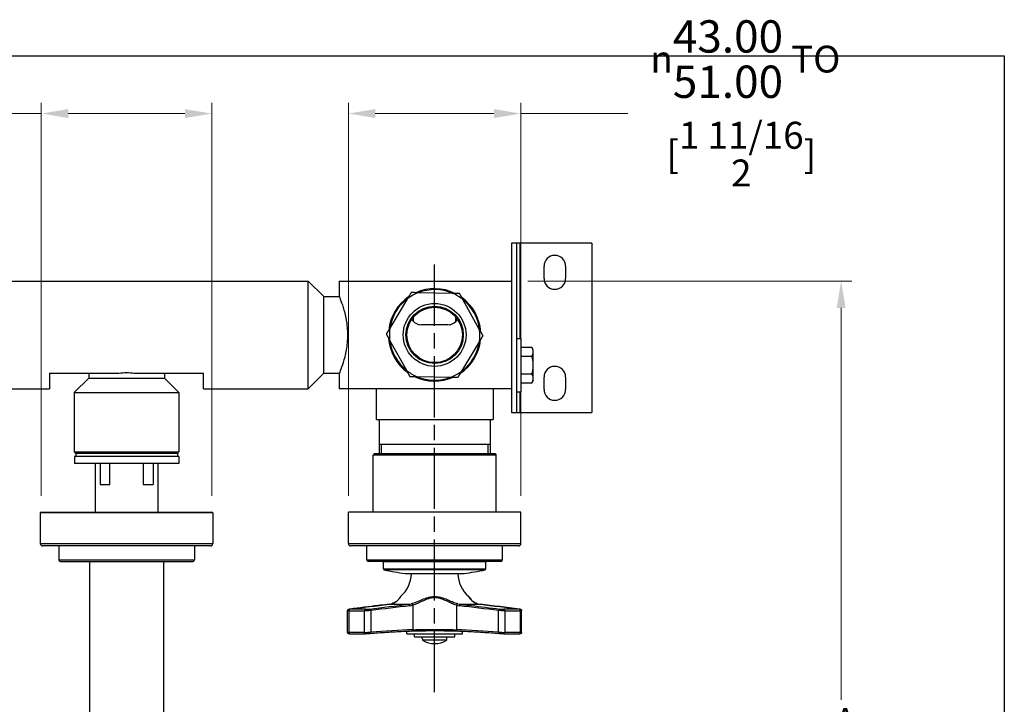
# Model space of a CAD drawing. Units: millimetres. Extents: x 28 to 1011, y 28 to 719.
# Drawn here: x 692 to 1011, y 496 to 719 of the extents above; entities that cross this region are included whole.
import ezdxf

# ---------------------------------------------------------------- set-up
doc = ezdxf.new("R2010")
doc.units = ezdxf.units.MM
doc.header["$LTSCALE"] = 3.5
doc.linetypes.add('CHAIN', pattern=[0.3543, 0.2362, -0.0295, 0.0591, -0.0295])
doc.linetypes.add('DASH_DOT', pattern=[0.182, 0.1181, -0.0295, 0.0049, -0.0295])
for name, color, linetype, lineweight, true_color in [('Centerline (ISO)', 1, 'DASH_DOT', 25, 0xff0000), ('Dimension (ISO)', 7, 'Continuous', 18, 0x00003f), ('Visible (ISO)', 7, 'Continuous', 25, 0x00003f), ('Visible Narrow (ISO)', 7, 'Continuous', 25, 0x00003f)]:
    doc.layers.add(name, color=color, linetype=linetype, lineweight=lineweight, true_color=true_color)
doc.layers.add('Sketch Geometry (ANSI)', color=7, linetype='Continuous', lineweight=25)
doc.styles.add('Samuel Heath (ISO)', font='tahoma.ttf')
doc.dimstyles.new('Samuel Heath (ISO)', dxfattribs={"dimscale": 3.5, "dimtxt": 2.5, "dimasz": 2.5, "dimexe": 1, "dimexo": 1.5, "dimgap": 0.762, "dimtad": 0, "dimtih": 1, "dimtoh": 1, "dimrnd": 1e-08, "dimzin": 0, "dimdsep": 46, "dimtxsty": 'Samuel Heath (ISO)', "dimcen": 0.09, "dimdle": 10, "dimclrd": 256, "dimclre": 256, "dimclrt": 256, "dimazin": 0, "dimtfac": 1.2, "dimtmove": 0, "dimatfit": 3, "dimfxl": 1, "dimtolj": 1, "dimtzin": 0, "dimlwd": 15, "dimlwe": 15, "dimarcsym": 0})

# ---------------------------------------------------------------- blocks, each defined once
blk = doc.blocks.new('Borders Default Border')
at = {"layer": 'Sketch Geometry (ANSI)', "flags": 128}
blk.add_lwpolyline([(8, 8), (8, 202), (289, 202), (289, 8), (8, 8)], dxfattribs=at)
blk = doc.blocks.new('*D14')
at = {"layer": 'Defpoints', "color": 0, "transparency": 16777216}
for p in [(851.58, 633.89), (958.53, 633.89), (726.58, 347.89)]:
    blk.add_point(p, dxfattribs=at)
at = {"layer": 'Dimension (ISO)', "color": 176, "lineweight": 15, "true_color": 0x000080, "transparency": 16777216}
for p, q in [((856.83, 633.89), (962.03, 633.89)), ((958.53, 625.14), (958.53, 497.93)), ((958.53, 356.64), (958.53, 483.85)), ((731.83, 347.89), (962.03, 347.89))]:
    blk.add_line(p, q, dxfattribs=at)
at = {"layer": 'Dimension (ISO)', "color": 176, "true_color": 0x000080, "transparency": 16777216}
for points in [[(957.08, 625.14), (959.99, 625.14), (958.53, 633.89)], [(957.08, 356.64), (959.99, 356.64), (958.53, 347.89)]]:
    blk.add_solid(points, dxfattribs=at)
at = {"layer": 'Dimension (ISO)', "color": 176, "lineweight": 18, "true_color": 0x000080, "transparency": 16777216, "insert": (958.53, 495.26), "char_height": 8.75, "attachment_point": 2, "style": 'Samuel Heath (ISO)'}
blk.add_mtext('\\A1; \\fTahoma|b0|i0;A', dxfattribs=at)
blk = doc.blocks.new('*D15')
at = {"layer": 'Defpoints', "color": 0, "transparency": 16777216}
for p in [(698.88, 688.24), (698.88, 558.89), (754.28, 558.89)]:
    blk.add_point(p, dxfattribs=at)
at = {"layer": 'Dimension (ISO)', "color": 176, "lineweight": 15, "true_color": 0x000080, "transparency": 16777216}
for p, q in [((698.88, 564.14), (698.88, 691.74)), ((754.28, 564.14), (754.28, 691.74)), ((698.88, 688.24), (682.8, 688.24)), ((745.53, 688.24), (707.63, 688.24))]:
    blk.add_line(p, q, dxfattribs=at)
at = {"layer": 'Dimension (ISO)', "color": 176, "true_color": 0x000080, "transparency": 16777216}
for points in [[(707.63, 689.69), (707.63, 686.78), (698.88, 688.24)], [(745.53, 689.69), (745.53, 686.78), (754.28, 688.24)]]:
    blk.add_solid(points, dxfattribs=at)
at = {"layer": 'Dimension (ISO)', "color": 176, "lineweight": 18, "true_color": 0x000080, "transparency": 16777216, "char_height": 8.75, "attachment_point": 2, "style": 'Samuel Heath (ISO)'}
for s, insert in [('\\A1; {\\fAIGDT|b0|i0;\\ln}\\fTahoma|b0|i0;{\\H10.5;\\S27.00^ 51.00;}\\fTahoma|b0|i0; TO', (646.19, 718.52)), ('\\A1;[\\S1 1\\/16^ 2;]', (646.19, 685.57))]:
    blk.add_mtext(s, dxfattribs=dict(at, insert=insert))
blk = doc.blocks.new('*D16')
at = {"layer": 'Defpoints', "color": 0, "transparency": 16777216}
for p in [(854.58, 688.24), (798.58, 558.89), (854.58, 558.89)]:
    blk.add_point(p, dxfattribs=at)
at = {"layer": 'Dimension (ISO)', "color": 176, "lineweight": 15, "true_color": 0x000080, "transparency": 16777216}
for p, q in [((798.58, 564.14), (798.58, 691.74)), ((854.58, 564.14), (854.58, 691.74)), ((807.33, 688.24), (845.83, 688.24)), ((854.58, 688.24), (889.3, 688.24))]:
    blk.add_line(p, q, dxfattribs=at)
at = {"layer": 'Dimension (ISO)', "color": 176, "true_color": 0x000080, "transparency": 16777216}
for points in [[(807.33, 689.69), (807.33, 686.78), (798.58, 688.24)], [(845.83, 689.69), (845.83, 686.78), (854.58, 688.24)]]:
    blk.add_solid(points, dxfattribs=at)
at = {"layer": 'Dimension (ISO)', "color": 176, "lineweight": 18, "true_color": 0x000080, "transparency": 16777216, "char_height": 8.75, "attachment_point": 2, "style": 'Samuel Heath (ISO)'}
for s, insert in [('\\A1; {\\fAIGDT|b0|i0;\\ln}\\fTahoma|b0|i0;{\\H8.7150;{\\H10.5;\\S43.00^ 51.00;}}\\fTahoma|b0|i0;{\\H8.7150; TO}', (926.12, 718.52)), ('\\A1;[\\S1 11\\/16^ 2;]', (926.12, 685.57))]:
    blk.add_mtext(s, dxfattribs=dict(at, insert=insert))

msp = doc.modelspace()

# ---------------------------------------------------------------- linework, layer by layer
at = {"layer": 'Centerline (ISO)', "linetype": 'CHAIN', "ltscale": 23.990969}
msp.add_line((826.5829, 500.3873), (826.5829, 639.305), dxfattribs=at)
at = {"layer": 'Visible (ISO)'}
for p, q in [((851.5829, 646.1893), (851.5829, 591.1893)), ((853.1829, 646.1893), (851.5829, 646.1893)), ((853.1829, 646.1893), (853.1829, 591.1893)), ((854.1829, 646.1893), (853.1829, 646.1893)), ((877.5829, 646.1893), (854.1829, 646.1893)), ((877.5829, 646.1893), (877.5829, 591.1893)), ((862.0829, 634.6893), (862.0829, 638.6893)), ((869.0829, 638.6893), (869.0829, 634.6893)), ((667.6229, 633.8543), (785.5429, 633.8543)), ((785.5429, 598.9243), (785.5429, 633.8543)), ((790.5829, 628.8143), (785.5429, 633.8543)), ((795.5829, 633.8893), (851.5829, 633.8893)), ((795.5829, 633.8893), (795.5829, 629.0143)), ((832.4119, 629.8842), (821.2383, 630.0833)), ((790.5829, 603.9643), (790.5829, 628.8143)), ((790.5829, 628.8143), (795.6638, 628.8143)), ((817.8105, 628.1849), (812.0512, 618.6078)), ((841.1843, 618.0886), (835.7699, 627.8649)), ((819.6547, 622.1339), (819.6547, 620.7644)), ((833.5111, 620.7644), (833.5111, 622.1339)), ((830.8829, 619.6893), (822.2829, 619.6893)), ((811.9814, 614.69), (817.3958, 604.9138)), ((835.3553, 604.5938), (841.1145, 614.1709)), ((853.1829, 615.2374), (854.6079, 615.2374)), ((854.6079, 615.2374), (854.6079, 597.9474)), ((854.6079, 612.3658), (858.1613, 612.3658)), ((858.6079, 611.5924), (858.1613, 612.3658)), ((858.6079, 610.9226), (858.6079, 611.5924)), ((858.6079, 606.5924), (858.6079, 610.9226)), ((854.6079, 609.4792), (858.1613, 609.4792)), ((858.6079, 602.2622), (858.6079, 606.5924)), ((701.5829, 603.9268), (701.5829, 598.9243)), ((701.5829, 603.9268), (724.026, 603.9268)), ((714.2829, 602.3893), (709.5829, 597.6893)), ((714.2829, 603.9268), (714.2829, 602.3893)), ((714.2829, 602.3893), (738.8829, 602.3893)), ((729.1398, 603.9268), (751.5829, 603.9268)), ((738.8829, 603.9268), (738.8829, 602.3893)), ((738.8829, 602.3893), (743.5829, 597.6893)), ((751.5829, 598.9243), (751.5829, 603.9268)), ((790.5829, 603.9643), (785.5429, 598.9243)), ((790.5829, 603.9643), (795.6638, 603.9643)), ((795.5829, 603.7643), (795.5829, 598.8893)), ((820.7538, 602.8944), (831.9275, 602.6953)), ((854.6079, 603.7055), (858.1613, 603.7055)), ((858.6079, 601.5924), (858.1613, 600.819)), ((858.6079, 601.5924), (858.6079, 602.2622)), ((862.0829, 598.6893), (862.0829, 602.6893)), ((869.0829, 602.6893), (869.0829, 598.6893)), ((667.6229, 598.9243), (701.5829, 598.9243)), ((709.5829, 597.6893), (743.5829, 597.6893)), ((709.5829, 597.6893), (709.5829, 578.3893)), ((743.5829, 597.6893), (743.5829, 578.3893)), ((751.5829, 598.9243), (785.5429, 598.9243)), ((851.5829, 598.8893), (795.5829, 598.8893)), ((807.5829, 598.8893), (807.5829, 588.8893)), ((845.5829, 598.8893), (845.5829, 588.8893)), ((853.1829, 597.9474), (854.6079, 597.9474)), ((854.6079, 600.819), (858.1613, 600.819)), ((807.5829, 588.8893), (845.5829, 588.8893)), ((808.5829, 588.8893), (808.5829, 577.8893)), ((844.5829, 588.8893), (844.5829, 577.8893)), ((851.5829, 591.1893), (853.1829, 591.1893)), ((853.1829, 591.1893), (854.1829, 591.1893)), ((854.1829, 591.1893), (877.5829, 591.1893)), ((808.5829, 580.8893), (844.5829, 580.8893)), ((709.5829, 578.3893), (743.5829, 578.3893)), ((710.0829, 577.8893), (709.5829, 578.3893)), ((743.5329, 576.8893), (709.6329, 576.8893)), ((709.6329, 576.8893), (709.6329, 574.6393)), ((743.0829, 577.8893), (710.0829, 577.8893)), ((743.0829, 577.8893), (710.0829, 577.8893)), ((710.0829, 577.8893), (710.0829, 576.8893)), ((743.0829, 577.8893), (743.5829, 578.3893)), ((743.0829, 577.8893), (743.0829, 576.8893)), ((743.5329, 576.8893), (743.5329, 574.6393)), ((807.0829, 577.8893), (806.5829, 577.3893)), ((846.5829, 577.3893), (806.5829, 577.3893)), ((806.5829, 558.8893), (806.5829, 577.3893)), ((807.0829, 577.8893), (846.0829, 577.8893)), ((846.0829, 577.8893), (846.5829, 577.3893)), ((846.5829, 558.8893), (846.5829, 577.3893)), ((743.5329, 574.6393), (709.6329, 574.6393)), ((716.4329, 574.6393), (716.4329, 558.8893)), ((717.9829, 574.6393), (717.9829, 567.7893)), ((735.1829, 574.6393), (735.1829, 567.7893)), ((736.7329, 574.6393), (736.7329, 558.8893)), ((717.9829, 567.7893), (721.1919, 567.7893)), ((731.9738, 567.7893), (735.1829, 567.7893)), ((698.5829, 558.5893), (698.5829, 548.6893)), ((698.8829, 558.8893), (754.2829, 558.8893)), ((754.5829, 558.5893), (754.5829, 548.6893)), ((854.5829, 558.8893), (798.5829, 558.8893)), ((798.5829, 548.6893), (798.5829, 558.8893)), ((854.5829, 548.6893), (854.5829, 558.8893)), ((753.7829, 547.8893), (699.3829, 547.8893)), ((704.5829, 547.8893), (704.5829, 543.3893)), ((748.5829, 547.8893), (748.5829, 543.3893)), ((853.7829, 547.8893), (799.3829, 547.8893)), ((804.5829, 543.3893), (804.5829, 547.8893)), ((848.5829, 543.3893), (848.5829, 547.8893)), ((705.0829, 542.8893), (748.0829, 542.8893)), ((714.5829, 542.8893), (714.5829, 389.8893)), ((738.5829, 542.8893), (738.5829, 389.8893)), ((848.0829, 542.8893), (805.0829, 542.8893)), ((809.9579, 540.4311), (809.9579, 542.6893)), ((843.2079, 540.4311), (843.2079, 542.6893)), ((817.0351, 538.9784), (836.1307, 538.9784)), ((835.5829, 538.8893), (817.5829, 538.8893)), ((798.3387, 519.8518), (798.3387, 526.8692)), ((854.8271, 519.8518), (854.8271, 526.8692)), ((799.0635, 519.3389), (804.1567, 519.3389)), ((817.5829, 519.4082), (817.5829, 520.1247)), ((835.4829, 519.3082), (817.6829, 519.3082)), ((820.0829, 518.4082), (820.0829, 519.3082)), ((832.9829, 518.3082), (820.1829, 518.3082)), ((820.9579, 520.7293), (820.9579, 520.7293)), ((822.5829, 517.7056), (822.5829, 518.3082)), ((830.5829, 517.7056), (830.5829, 518.3082)), ((833.0829, 518.4082), (833.0829, 519.3082)), ((835.5829, 519.4082), (835.5829, 520.1247)), ((849.009, 519.3389), (854.1023, 519.3389)), ((854.8271, 519.8518), (854.8271, 519.8518)), ((822.6143, 517.7056), (822.5829, 517.7056)), ((822.6143, 517.7056), (822.6143, 517.3643)), ((830.5515, 517.3643), (830.5515, 517.7056)), ((830.5829, 517.7056), (830.5515, 517.7056))]:
    msp.add_line(p, q, dxfattribs=at)
for radius in [10.2, 9.3, 9]:
    msp.add_circle((826.5829, 616.3893), radius, dxfattribs=at)
for centre, radius, start, end in [((865.5829, 638.6893), 3.5, 0, 180), ((865.5829, 634.6893), 3.5, 180, 0), ((826.5829, 616.3893), 14.7, 111.32003, 126.638256), ((826.5829, 616.3893), 15, 63.997063, 113.961223), ((826.5829, 616.3893), 14.7, 66.638256, 111.32003), ((826.5829, 616.3893), 14.7, 51.32003, 66.638256), ((826.5829, 616.3893), 15, 123.997063, 173.961223), ((826.5829, 616.3893), 14.7, 126.638256, 171.32003), ((826.5829, 616.3893), 15, 3.997063, 53.961223), ((826.5829, 616.3893), 14.7, 6.638256, 51.32003), ((822.2829, 623.4393), 3.75, 212.541321, 270), ((830.8829, 623.4393), 3.75, 270, 327.458679), ((826.5829, 616.3893), 14.7, 171.32003, 186.638256), ((826.5829, 616.3893), 14.7, 351.32003, 6.638256), ((826.5829, 616.3893), 15, 183.997063, 233.961223), ((826.5829, 616.3893), 14.7, 186.638256, 231.32003), ((826.5829, 616.3893), 15, 303.997063, 353.961223), ((826.5829, 616.3893), 14.7, 306.638256, 351.32003), ((826.5829, 616.3893), 14.7, 231.32003, 246.638256), ((826.5829, 616.3893), 14.7, 291.32003, 306.638256), ((865.5829, 602.6893), 3.5, 0, 180), ((826.5829, 616.3893), 15, 243.997063, 293.961223), ((826.5829, 616.3893), 14.7, 246.638256, 291.32003), ((865.5829, 598.6893), 3.5, 180, 0), ((698.8829, 558.5893), 0.3, 90, 180), ((754.2829, 558.5893), 0.3, 0, 90), ((699.3829, 548.6893), 0.8, 180, 270), ((753.7829, 548.6893), 0.8, 270, 0), ((799.3829, 548.6893), 0.8, 180, 270), ((853.7829, 548.6893), 0.8, 270, 0), ((705.0829, 543.3893), 0.5, 180, 270), ((748.0829, 543.3893), 0.5, 270, 0), ((805.0829, 543.3893), 0.5, 180, 270), ((848.0829, 543.3893), 0.5, 270, 0), ((809.7579, 542.6893), 0.2, 0, 90), ((810.2579, 540.4311), 0.3, 180, 257.819919), ((842.9079, 540.4311), 0.3, 282.180081, 0), ((843.4079, 542.6893), 0.2, 90, 180), ((826.5829, 616.0645), 77.6752, 257.819919, 262.939373), ((808.7083, 539.3082), 10.3746, 311.176687, 357.686174), ((817.5829, 539.0893), 0.2, 213.697384, 270), ((844.4575, 539.3082), 10.3746, 182.313826, 228.823313), ((835.5829, 539.0893), 0.2, 270, 326.302616), ((826.5829, 616.0645), 77.6752, 277.060627, 282.180081), ((817.6829, 519.4082), 0.1, 180, 270), ((820.1829, 518.4082), 0.1, 180, 270), ((832.9829, 518.4082), 0.1, 270, 0), ((835.4829, 519.4082), 0.1, 270, 0), ((826.5829, 523.8056), 7.6136, 239.011066, 300.988934)]:
    msp.add_arc(centre, radius, start, end, dxfattribs=at)
for points, weights in [([(818.9764, 630.1236), (818.3743, 629.1224), (817.8105, 628.1849)], [1, 1.00278053212, 1]), ([(821.2383, 630.0833), (820.1445, 630.1028), (818.9764, 630.1236)], [1, 1.00278053212, 1]), ([(834.6739, 629.8439), (833.5057, 629.8647), (832.4119, 629.8842)], [1, 1.00278053212, 1]), ([(835.7699, 627.8649), (835.2399, 628.8218), (834.6739, 629.8439)], [1, 1.00278053212, 1]), ([(812.0512, 618.6078), (811.4875, 617.6703), (810.8854, 616.669)], [1, 1.00278053212, 1]), ([(842.2804, 616.1096), (841.7143, 617.1317), (841.1843, 618.0886)], [1, 1.00278053212, 1]), ([(810.8854, 616.669), (811.4514, 615.647), (811.9814, 614.69)], [1, 1.00278053212, 1]), ([(841.1145, 614.1709), (841.6783, 615.1083), (842.2804, 616.1096)], [1, 1.00278053212, 1]), ([(858.6079, 610.9226), (858.6079, 611.5924), (858.1613, 612.3658)], [1, 1.04032687853, 1.0045837011]), ([(858.1613, 609.4792), (858.6079, 610.2527), (858.6079, 610.9226)], [1.00457803243, 1.04033007607, 1]), ([(858.6079, 606.5924), (858.6079, 607.9321), (858.1613, 609.4792)], [1, 1.04033007607, 1.00457803243]), ([(817.3958, 604.9138), (817.9258, 603.9568), (818.4919, 602.9347)], [1, 1.00278053212, 1]), ([(834.1894, 602.655), (834.7915, 603.6563), (835.3553, 604.5938)], [1, 1.00278053212, 1]), ([(858.1613, 603.7055), (858.6079, 605.2526), (858.6079, 606.5924)], [1.00457803243, 1.04033007607, 1]), ([(818.4919, 602.9347), (819.66, 602.9139), (820.7538, 602.8944)], [1, 1.00278053212, 1]), ([(831.9275, 602.6953), (833.0212, 602.6758), (834.1894, 602.655)], [1, 1.00278053212, 1]), ([(858.6079, 602.2622), (858.6079, 602.932), (858.1613, 603.7055)], [1, 1.04033007607, 1.00457803243]), ([(858.1613, 600.819), (858.6079, 601.5924), (858.6079, 602.2622)], [1.0045837011, 1.04032687853, 1])]:
    msp.add_rational_spline(points, weights, degree=2, dxfattribs=at)
for points, knots in [([(795.5829, 629.0143), (795.5829, 629.0143), (795.6148, 628.9366), (795.7447, 628.6125), (795.8426, 628.3662), (796.2121, 627.3954), (796.5623, 626.4265), (797.2302, 624.2054), (797.5941, 622.7984), (797.9877, 620.4706), (798.0937, 619.6588), (798.235, 618.0198), (798.2702, 617.1926), (798.2702, 615.586), (798.235, 614.7588), (798.0937, 613.1198), (797.9877, 612.308), (797.5941, 609.9802), (797.2302, 608.5733), (796.5623, 606.3521), (796.2121, 605.3832), (795.8426, 604.4124), (795.7447, 604.1662), (795.6148, 603.8421), (795.5829, 603.7643), (795.5829, 603.7643)], [1.92683695, 1.92683695, 1.92683695, 1.92683695, 2.16755977, 2.16755977, 2.40828259, 2.40828259, 2.88972823, 2.88972823, 3.37170107, 3.37170107, 3.61268749, 3.61268749, 3.85367391, 3.85367391, 4.09466033, 4.09466033, 4.33564675, 4.33564675, 4.81761959, 4.81761959, 5.29906523, 5.29906523, 5.53978805, 5.53978805, 5.78051086, 5.78051086, 5.78051086, 5.78051086]), ([(724.026, 603.9268), (724.0482, 603.9314), (724.0705, 603.9359), (724.9125, 604.1043), (725.7516, 604.1919), (726.5829, 604.1919)], [7.659729304, 7.659729304, 7.659729304, 7.659729304, 7.666500924, 7.666500924, 7.915882841, 7.915882841, 7.915882841, 7.915882841]), ([(726.5829, 604.1919), (727.4141, 604.1919), (728.2533, 604.1043), (729.0953, 603.9359), (729.1175, 603.9314), (729.1398, 603.9268)], [0, 0, 0, 0, 0.249381918, 0.249381918, 0.256153538, 0.256153538, 0.256153538, 0.256153538]), ([(812.6587, 529.1426), (813.2269, 529.3027), (813.7023, 529.5483), (814.534, 530.1552), (814.8702, 530.5405), (815.2081, 531.0035), (815.2926, 531.1355), (815.3788, 531.2759), (815.401, 531.3134), (815.4227, 531.3504), (815.4282, 531.3599), (815.4333, 531.3688), (815.4346, 531.3709), (815.4357, 531.3728), (815.4359, 531.3733), (815.4361, 531.3736), (815.4361, 531.3736), (815.4361, 531.3736)], [0, 0, 0, 0, 0.257862913, 0.257862913, 0.558692431, 0.558692431, 0.700995364, 0.700995364, 0.773026043, 0.773026043, 0.808554853, 0.808554853, 0.825880956, 0.825880956, 0.834287933, 0.834287933, 0.837734905, 0.837734905, 0.837734905, 0.837734905]), ([(837.6254, 531.5008), (837.6454, 531.4833), (837.6642, 531.464), (837.6898, 531.433), (837.6981, 531.4222), (837.7117, 531.4028), (837.7172, 531.3942), (837.7235, 531.3839), (837.7245, 531.3823), (837.7262, 531.3795), (837.727, 531.3782), (837.7278, 531.3768), (837.7279, 531.3766), (837.7282, 531.3761), (837.7283, 531.3759), (837.7286, 531.3754), (837.7287, 531.3752), (837.7292, 531.3744), (837.7295, 531.3739), (837.7303, 531.3725), (837.7303, 531.3725), (837.7304, 531.3723), (837.7305, 531.3722), (837.7305, 531.3721), (837.7305, 531.3721), (837.7305, 531.3721), (837.7305, 531.372), (837.7306, 531.3719), (837.7307, 531.3718), (837.7309, 531.3714), (837.7312, 531.3708), (837.7331, 531.3676), (837.7357, 531.363), (837.7516, 531.3356), (837.7757, 531.2945), (837.8868, 531.1127), (838.0169, 530.9103), (838.447, 530.367), (838.797, 530.0078), (839.6024, 529.4788), (840.0209, 529.2796), (840.507, 529.1426)], [0, 0, 0, 0, 0.008008198, 0.008008198, 0.012075949, 0.012075949, 0.01512581, 0.01512581, 0.015697617, 0.015697617, 0.016129522, 0.016129522, 0.016229857, 0.016229857, 0.016330428, 0.016330428, 0.016533545, 0.016533545, 0.017333457, 0.017333457, 0.019576314, 0.019576314, 0.021483976, 0.021483976, 0.021841656, 0.021841656, 0.022914695, 0.022914695, 0.026133816, 0.026133816, 0.03579145, 0.03579145, 0.064773344, 0.064773344, 0.151926555, 0.151926555, 0.350495672, 0.350495672, 0.63773294, 0.63773294, 0.858368672, 0.858368672, 0.858368672, 0.858368672]), ([(837.7296, 531.3736), (837.7296, 531.3736), (837.7296, 531.3736), (837.7297, 531.3736), (837.7298, 531.3733), (837.7309, 531.3714), (837.7327, 531.3682), (837.7438, 531.3491), (837.7605, 531.3204), (837.8491, 531.1728), (837.9661, 530.9848), (838.3513, 530.4778), (838.6594, 530.1389), (839.4459, 529.5575), (839.9284, 529.3056), (840.507, 529.1426)], [0.030079548, 0.030079548, 0.030079548, 0.030079548, 0.030541663, 0.030541663, 0.038834734, 0.038834734, 0.063719442, 0.063719442, 0.138498841, 0.138498841, 0.33490382, 0.33490382, 0.605043595, 0.605043595, 0.867686126, 0.867686126, 0.867686126, 0.867686126]), ([(798.3387, 526.8692), (798.3387, 526.9237), (798.3478, 526.9788), (798.3827, 527.082), (798.409, 527.1315), (798.4745, 527.2175), (798.5147, 527.2552), (798.5751, 527.2972), (798.594, 527.3086), (798.6425, 527.3341), (798.6712, 527.3456), (798.7185, 527.3618), (798.7385, 527.3673), (798.7972, 527.3821), (798.8341, 527.3891), (798.9323, 527.4056), (798.997, 527.4146), (799.0707, 527.4236)], [0, 0, 0, 0, 0.01641692, 0.01641692, 0.032938032, 0.032938032, 0.049370091, 0.049370091, 0.056598292, 0.056598292, 0.068446061, 0.068446061, 0.079483039, 0.079483039, 0.102280366, 0.102280366, 0.132616869, 0.132616869, 0.132616869, 0.132616869]), ([(798.3387, 526.8692), (798.3387, 526.9236), (798.3478, 526.9788), (798.3827, 527.082), (798.4091, 527.1315), (798.4746, 527.2175), (798.5149, 527.2553), (798.5755, 527.2975), (798.5945, 527.3089), (798.6427, 527.3342), (798.6711, 527.3455), (798.7178, 527.3615), (798.7375, 527.367), (798.7948, 527.3815), (798.8308, 527.3884), (798.9287, 527.405), (798.9947, 527.4143), (799.0707, 527.4236)], [0, 0, 0, 0, 0.016425776, 0.016425776, 0.03295696, 0.03295696, 0.049405383, 0.049405383, 0.056641739, 0.056641739, 0.068349633, 0.068349633, 0.079191481, 0.079191481, 0.101461511, 0.101461511, 0.132702556, 0.132702556, 0.132702556, 0.132702556]), ([(854.0951, 527.4236), (854.1875, 527.4123), (854.2651, 527.4012), (854.371, 527.3813), (854.4067, 527.3739), (854.4671, 527.3552), (854.4849, 527.3491), (854.5359, 527.3282), (854.5729, 527.3094), (854.6355, 527.2661), (854.6624, 527.2434), (854.7191, 527.1842), (854.7474, 527.145), (854.7939, 527.0563), (854.8112, 527.005), (854.8247, 526.9254), (854.827, 526.8972), (854.827, 526.8692)], [0, 0, 0, 0, 0.038068968, 0.038068968, 0.060915192, 0.060915192, 0.069311948, 0.069311948, 0.083006023, 0.083006023, 0.093817372, 0.093817372, 0.108216649, 0.108216649, 0.124161049, 0.124161049, 0.132611917, 0.132611917, 0.132611917, 0.132611917]), ([(854.5256, 527.3319), (854.5341, 527.328), (854.543, 527.3237), (854.5785, 527.3051), (854.6065, 527.2875), (854.6413, 527.2602), (854.6498, 527.2531), (854.6581, 527.2457)], [0.0724262603, 0.0724262603, 0.0724262603, 0.0724262603, 0.0759323271, 0.0759323271, 0.0864139175, 0.0864139175, 0.0898647203, 0.0898647203, 0.0898647203, 0.0898647203]), ([(854.7005, 527.2031), (854.7054, 527.1974), (854.7103, 527.1917), (854.7258, 527.1725), (854.7359, 527.1586), (854.7453, 527.1441)], [0.09602199759, 0.09602199759, 0.09602199759, 0.09602199759, 0.09832105134, 0.09832105134, 0.10354276781, 0.10354276781, 0.10354276781, 0.10354276781]), ([(854.7797, 527.0822), (854.7837, 527.0736), (854.7875, 527.0649), (854.8112, 527.0057), (854.8233, 526.9512), (854.8268, 526.8877), (854.827, 526.8786), (854.8271, 526.8695)], [0.1106768116, 0.1106768116, 0.1106768116, 0.1106768116, 0.1135323181, 0.1135323181, 0.1299682392, 0.1299682392, 0.1327197448, 0.1327197448, 0.1327197448, 0.1327197448]), ([(799.0635, 519.3389), (798.9802, 519.3389), (798.9149, 519.3399), (798.8369, 519.345), (798.8175, 519.3466), (798.7776, 519.3518), (798.7573, 519.355), (798.7071, 519.3667), (798.6752, 519.3764), (798.619, 519.4006), (798.5939, 519.4138), (798.5341, 519.4522), (798.5002, 519.4805), (798.4356, 519.5509), (798.406, 519.5955), (798.3616, 519.6924), (798.3469, 519.7462), (798.3396, 519.8174), (798.3387, 519.8346), (798.3387, 519.8518)], [0, 0, 0, 0, 0.037970418, 0.037970418, 0.050641069, 0.050641069, 0.060221085, 0.060221085, 0.071083937, 0.071083937, 0.079773401, 0.079773401, 0.092899913, 0.092899913, 0.1086471, 0.1086471, 0.124991923, 0.124991923, 0.130164547, 0.130164547, 0.130164547, 0.130164547]), ([(799.0635, 519.3389), (798.9812, 519.3389), (798.9165, 519.3399), (798.839, 519.3449), (798.82, 519.3464), (798.7626, 519.3537), (798.7095, 519.3631), (798.6099, 519.4037), (798.5655, 519.4292), (798.4927, 519.4876), (798.4619, 519.5197), (798.4265, 519.568), (798.4175, 519.5815), (798.3841, 519.6376), (798.3651, 519.684), (798.3437, 519.7708), (798.3387, 519.8114), (798.3387, 519.8516)], [0, 0, 0, 0, 0.037520728, 0.037520728, 0.050109185, 0.050109185, 0.069660533, 0.069660533, 0.08485012, 0.08485012, 0.098047736, 0.098047736, 0.10292889, 0.10292889, 0.117709227, 0.117709227, 0.12982289, 0.12982289, 0.12982289, 0.12982289]), ([(805.5359, 519.3922), (805.4465, 519.385), (805.3416, 519.378), (805.1214, 519.3655), (805.0039, 519.3599), (804.8302, 519.353), (804.7735, 519.3509), (804.6033, 519.3454), (804.4894, 519.3426), (804.3036, 519.3396), (804.2265, 519.3389), (804.1567, 519.3389)], [0, 0, 0, 0, 0.036877914, 0.036877914, 0.072258319, 0.072258319, 0.089186895, 0.089186895, 0.12353241, 0.12353241, 0.150073366, 0.150073366, 0.150073366, 0.150073366]), ([(819.1759, 520.1852), (818.2661, 520.1531), (817.3563, 520.1168), (815.5369, 520.0359), (814.6273, 519.9913), (812.8083, 519.8939), (811.8989, 519.841), (810.0804, 519.727), (809.1713, 519.6658), (807.3534, 519.5352), (806.4445, 519.4658), (805.5359, 519.3922)], [1.5957788108, 1.5957788108, 1.5957788108, 1.5957788108, 1.6022200108, 1.6022200108, 1.6086612107, 1.6086612107, 1.6151024107, 1.6151024107, 1.6215436106, 1.6215436106, 1.6279848105, 1.6279848105, 1.6279848105, 1.6279848105]), ([(833.9898, 520.1852), (833.1887, 520.2135), (832.2418, 520.2375), (830.2112, 520.273), (829.102, 520.2849), (826.859, 520.2956), (825.6959, 520.2944), (823.4717, 520.2791), (822.3816, 520.2649), (820.5879, 520.2288), (819.8338, 520.2085), (819.1759, 520.1852)], [0, 0, 0, 0, 0.34080047, 0.34080047, 0.67982329, 0.67982329, 1.0198364, 1.0198364, 1.35964168, 1.35964168, 1.63950035, 1.63950035, 1.63950035, 1.63950035]), ([(847.6299, 519.3922), (846.7212, 519.4658), (845.8124, 519.5352), (843.9944, 519.6658), (843.0853, 519.727), (841.2668, 519.841), (840.3574, 519.8939), (838.5385, 519.9913), (837.6289, 520.0359), (835.8095, 520.1168), (834.8997, 520.1531), (833.9898, 520.1852)], [3.0844041698, 3.0844041698, 3.0844041698, 3.0844041698, 3.0908453698, 3.0908453698, 3.0972865697, 3.0972865697, 3.1037277697, 3.1037277697, 3.1101689696, 3.1101689696, 3.1166101696, 3.1166101696, 3.1166101696, 3.1166101696]), ([(849.009, 519.3389), (848.9153, 519.3389), (848.808, 519.3401), (848.6413, 519.3436), (848.5853, 519.345), (848.5007, 519.3474), (848.4725, 519.3483), (848.4017, 519.3506), (848.3589, 519.3521), (848.201, 519.3582), (848.085, 519.3635), (847.8717, 519.3751), (847.7715, 519.3814), (847.6654, 519.3894), (847.6474, 519.3908), (847.6299, 519.3922)], [0, 0, 0, 0, 0.035628799, 0.035628799, 0.052825349, 0.052825349, 0.061351873, 0.061351873, 0.074154196, 0.074154196, 0.108800034, 0.108800034, 0.142935647, 0.142935647, 0.150160533, 0.150160533, 0.150160533, 0.150160533]), ([(854.8271, 519.8518), (854.8271, 519.8113), (854.8221, 519.7705), (854.7991, 519.6779), (854.7768, 519.6262), (854.7177, 519.5345), (854.6803, 519.4932), (854.6177, 519.4432), (854.5958, 519.4285), (854.5522, 519.4035), (854.5303, 519.3931), (854.4729, 519.3702), (854.4374, 519.3611), (854.3877, 519.3516), (854.3698, 519.3493), (854.3305, 519.345), (854.3098, 519.3436), (854.2358, 519.3398), (854.1756, 519.3389), (854.1023, 519.3389)], [0, 0, 0, 0, 0.01219023, 0.01219023, 0.028699292, 0.028699292, 0.045064872, 0.045064872, 0.053056184, 0.053056184, 0.06059377, 0.06059377, 0.0730588, 0.0730588, 0.082874892, 0.082874892, 0.096722084, 0.096722084, 0.130159404, 0.130159404, 0.130159404, 0.130159404]), ([(854.8271, 519.8516), (854.827, 519.8104), (854.8219, 519.7689), (854.7983, 519.6758), (854.7757, 519.6242), (854.7163, 519.5328), (854.6787, 519.4917), (854.6159, 519.442), (854.5941, 519.4274), (854.5505, 519.4027), (854.5286, 519.3924), (854.4714, 519.3698), (854.4358, 519.3607), (854.3867, 519.3514), (854.3687, 519.3491), (854.3279, 519.3448), (854.3063, 519.3434), (854.232, 519.3398), (854.1733, 519.3389), (854.1023, 519.3389)], [0.000019537, 0.000019537, 0.000019537, 0.000019537, 0.012413967, 0.012413967, 0.028919303, 0.028919303, 0.045287145, 0.045287145, 0.053272542, 0.053272542, 0.060787849, 0.060787849, 0.073263878, 0.073263878, 0.083078153, 0.083078153, 0.097767169, 0.097767169, 0.13014095, 0.13014095, 0.13014095, 0.13014095]), ([(822.6143, 517.3643), (822.6143, 517.352), (822.6171, 517.3375), (822.6266, 517.3147), (822.6349, 517.3024), (822.6491, 517.2883), (822.6557, 517.283), (822.6628, 517.2787)], [0, 0, 0, 0, 0.00369295091, 0.00369295091, 0.00740080934, 0.00740080934, 0.00968737291, 0.00968737291, 0.00968737291, 0.00968737291]), ([(830.5029, 517.2787), (830.51, 517.283), (830.5167, 517.2883), (830.5309, 517.3024), (830.5391, 517.3147), (830.5486, 517.3375), (830.5515, 517.352), (830.5515, 517.3643)], [-0.00968737291, -0.00968737291, -0.00968737291, -0.00968737291, -0.00740080934, -0.00740080934, -0.00369295091, -0.00369295091, 0, 0, 0, 0])]:
    msp.add_open_spline(points, degree=3, knots=knots, dxfattribs=at)
for points in [[(799.0707, 527.4236), (803.3143, 527.9442), (807.5582, 528.4651), (811.8033, 528.9714)], [(811.8033, 528.9714), (812.0898, 529.0056), (812.3756, 529.0629), (812.6587, 529.1426)], [(840.507, 529.1426), (840.7902, 529.0629), (841.076, 529.0056), (841.3624, 528.9714)], [(841.3624, 528.9714), (845.6075, 528.4651), (849.8514, 527.9442), (854.0951, 527.4236)], [(798.3387, 526.8692), (798.3387, 526.8692), (798.3387, 526.8692), (798.3387, 526.8692)], [(854.827, 526.8692), (854.827, 526.8692), (854.827, 526.8692), (854.827, 526.8692)], [(854.8271, 526.8692), (854.8271, 526.8692), (854.8271, 526.8692), (854.8271, 526.8692)]]:
    msp.add_open_spline(points, degree=3, dxfattribs=at)
at = {"layer": 'Visible Narrow (ISO)'}
for p, q in [((854.1829, 646.1893), (854.1829, 615.2374)), ((854.1829, 597.9474), (854.1829, 591.1893)), ((809.1881, 580.8893), (809.1881, 577.8893)), ((843.9776, 577.8893), (843.9776, 580.8893)), ((721.1919, 567.7893), (721.1919, 574.6393)), ((731.9738, 574.6393), (731.9738, 567.7893)), ((754.5829, 558.5893), (698.5829, 558.5893)), ((698.5829, 548.6893), (754.5829, 548.6893)), ((798.5829, 548.6893), (854.5829, 548.6893)), ((704.5829, 543.3893), (748.5829, 543.3893)), ((804.5829, 543.3893), (848.5829, 543.3893)), ((843.2079, 542.6893), (809.9579, 542.6893)), ((809.9579, 540.4311), (843.2079, 540.4311)), ((842.9712, 540.1378), (810.1946, 540.1378)), ((811.8246, 528.973), (818.205, 528.973)), ((819.5118, 528.6614), (819.5118, 520.6849)), ((833.6539, 528.6614), (833.6539, 520.6849)), ((834.9608, 528.973), (841.3411, 528.973)), ((798.6759, 526.85), (803.8408, 526.85)), ((798.6759, 526.85), (798.6759, 519.8389)), ((804.1292, 527.3481), (799.0297, 527.3481)), ((803.8408, 519.8389), (803.8408, 526.85)), ((805.8491, 526.9274), (805.8491, 519.8906)), ((847.3167, 519.8906), (847.3167, 526.9274)), ((854.136, 527.3481), (849.0366, 527.3481)), ((849.3249, 526.85), (854.4899, 526.85)), ((849.3249, 526.85), (849.3249, 519.8389)), ((854.4899, 519.8389), (854.4899, 526.85)), ((803.8408, 519.8389), (798.6759, 519.8389)), ((817.5829, 519.4082), (835.5829, 519.4082)), ((820.0829, 518.4082), (833.0829, 518.4082)), ((854.4899, 519.8389), (849.3249, 519.8389)), ((822.6143, 517.3643), (830.5515, 517.3643)), ((830.5029, 517.2787), (822.6628, 517.2787))]:
    msp.add_line(p, q, dxfattribs=at)
for centre, major_axis, ratio, start_param, end_param in [((799.1316, 526.9274), (-0.0609, 0.4963), 0.70446124, 6.20830817, 6.28318535), ((805.4955, 526.9274), (-0.0609, 0.4963), 0.70446124, 4.62618147, 6.18564743), ((811.8625, 528.4749), (-0.0592, 0.4965), 0.70460519, 6.22251284, 6.2831853), ((811.0509, 546.2182), (-0.1687, 17.2845), 0.56345647, 3.20378365, 3.29487196), ((812.7943, 528.6614), (-0.1356, 0.4813), 0.69348272, 6.14879982, 6.2831857), ((817.8523, 546.414), (-0.4797, -17.4784), 0.57306474, 0.08304194, 0.17361556), ((818.2265, 528.4749), (-0.0592, 0.4965), 0.70460519, 4.62854406, 6.17616794), ((692.1972, 2486.6163), (-126.0613, 1958.1709), 0.05494952, 3.14458629, 3.15332124), ((819.1583, 528.6614), (-0.1356, 0.4813), 0.69348272, 4.51946406, 6.03172095), ((834.0075, 528.6614), (0.1356, 0.4813), 0.69348272, 0.25146436, 1.76372125), ((960.9684, 2486.6149), (-126.0612, -1958.1695), 0.05494954, 6.27145671, 6.28019167), ((835.3044, 546.2182), (0.4959, -17.2824), 0.57621731, 6.10787404, 6.19896234), ((834.9393, 528.4749), (0.0592, 0.4965), 0.70460519, 0.10701737, 1.65464124), ((842.1287, 546.414), (0.188, 17.4803), 0.56034112, 2.98973108, 3.0803047), ((840.3715, 528.6614), (0.1356, 0.4813), 0.69348272, 6.28318488, 6.41757079), ((841.3032, 528.4749), (0.0592, 0.4965), 0.70460519, 0, 0.06067247), ((847.6702, 526.9274), (0.0609, 0.4963), 0.70446124, 0.09753788, 1.65700383), ((854.0342, 526.9274), (0.0609, 0.4963), 0.70446124, 0, 0.07487714), ((799.0635, 526.85), (0, 0.5), 0.77519409, 0.08726646, 1.57079633), ((804.1567, 526.85), (0, 0.5), 0.63172314, 0.08726646, 1.57079633), ((849.009, 526.85), (0, 0.5), 0.63172314, 4.71238898, 6.19591884), ((854.1023, 526.85), (0, 0.5), 0.77519409, 4.71238898, 6.19591884), ((799.0635, 519.8389), (0, -0.5), 0.77519409, 4.71238898, 6.28318531), ((804.1567, 519.8389), (0, -0.5), 0.63172314, 4.71238898, 6.28318531), ((805.4955, 519.8906), (0.0404, -0.4984), 0.70595079, 0, 1.51370113), ((830.1184, -79.6109), (0, 600.4831), 0.70710678, 0.02498248, 0.05718848), ((819.1583, 520.6849), (0.0177, -0.4997), 0.70688613, 0, 1.54582164), ((834.0075, 520.6849), (-0.0177, -0.4997), 0.70688613, 4.73736367, 6.28318531), ((823.0473, -79.6109), (0, 600.4831), 0.70710678, 6.22599682, 6.25820282), ((847.6702, 519.8906), (-0.0404, -0.4984), 0.70595079, 4.76948417, 6.2831853), ((849.009, 519.8389), (0, -0.5), 0.63172314, 0, 1.57079633), ((854.1023, 519.8389), (0, -0.5), 0.77519409, 0, 1.57079633)]:
    msp.add_ellipse(centre, major_axis=major_axis, ratio=ratio, start_param=start_param, end_param=end_param, dxfattribs=at)
for points, knots in [([(815.5404, 531.5008), (815.5404, 531.5008), (815.5252, 531.4718), (815.4659, 531.3644), (815.4217, 531.2859), (815.2449, 530.9974), (815.0729, 530.7434), (814.7288, 530.3542), (814.5994, 530.2226), (814.3079, 529.965), (814.1455, 529.8393), (813.6136, 529.4898), (813.1973, 529.2911), (812.7047, 529.1509)], [0.00850405784, 0.00850405784, 0.00850405784, 0.00850405784, 0.0095587987, 0.0095587987, 0.01062088745, 0.01062088745, 0.01274506494, 0.01274506494, 0.01380715368, 0.01380715368, 0.01486924243, 0.01486924243, 0.01699341992, 0.01699341992, 0.01699341992, 0.01699341992]), ([(819.11, 529.1509), (819.6178, 529.2912), (820.1574, 529.4893), (821.297, 529.9526), (821.902, 530.2211), (823.146, 530.7406), (823.788, 530.9937), (824.8089, 531.2824), (825.1583, 531.3622), (825.8606, 531.471), (826.2157, 531.5004), (826.9348, 531.5012), (827.2942, 531.4722), (827.9969, 531.3644), (828.3428, 531.2859), (829.3678, 530.9974), (830.0126, 530.7434), (830.945, 530.3542), (831.2502, 530.2226), (831.8516, 529.965), (832.1476, 529.8393), (833.007, 529.4898), (833.5481, 529.2911), (834.0558, 529.1509)], [0, 0, 0, 0, 0.0021241775, 0.0021241775, 0.004248355, 0.004248355, 0.0063725325, 0.0063725325, 0.0074346212, 0.0074346212, 0.00849671, 0.00849671, 0.0095587987, 0.0095587987, 0.0106208874, 0.0106208874, 0.0127450649, 0.0127450649, 0.0138071537, 0.0138071537, 0.0148692424, 0.0148692424, 0.0169934199, 0.0169934199, 0.0169934199, 0.0169934199]), ([(833.6539, 528.6614), (833.172, 528.8039), (832.6615, 529.0044), (832.1234, 529.2411), (831.8543, 529.3595), (831.577, 529.4876), (831.2949, 529.6199), (831.0128, 529.7522), (830.7266, 529.8884), (830.435, 530.0238), (829.8517, 530.2946), (829.248, 530.5651), (828.5981, 530.7765), (828.2731, 530.8823), (827.9429, 530.9701), (827.6059, 531.0308), (827.4375, 531.0612), (827.2673, 531.0849), (827.0952, 531.1008), (826.9231, 531.1167), (826.748, 531.1248), (826.5741, 531.1246), (826.2265, 531.124), (825.8847, 531.0901), (825.5479, 531.0287), (825.2112, 530.9673), (824.8768, 530.8777), (824.5541, 530.7721), (823.9088, 530.5611), (823.3063, 530.2911), (822.7228, 530.02), (822.431, 529.8845), (822.1433, 529.7476), (821.8616, 529.6155), (821.5799, 529.4835), (821.3056, 529.3569), (821.038, 529.2392), (820.5028, 529.0038), (819.9937, 528.8039), (819.5118, 528.6614)], [0, 0, 0, 0, 0.0020598529, 0.0020598529, 0.0020598529, 0.0030897793, 0.0030897793, 0.0030897793, 0.0041197057, 0.0041197057, 0.0041197057, 0.0061795586, 0.0061795586, 0.0061795586, 0.007209485, 0.007209485, 0.007209485, 0.0077244482, 0.0077244482, 0.0077244482, 0.0082394115, 0.0082394115, 0.0082394115, 0.0092693379, 0.0092693379, 0.0092693379, 0.0102992643, 0.0102992643, 0.0102992643, 0.0123591172, 0.0123591172, 0.0123591172, 0.0133890436, 0.0133890436, 0.0133890436, 0.01441897, 0.01441897, 0.01441897, 0.0164788229, 0.0164788229, 0.0164788229, 0.0164788229]), ([(840.4611, 529.1509), (839.9684, 529.2912), (839.5534, 529.4893), (838.8472, 529.9526), (838.5551, 530.2211), (838.095, 530.7406), (837.9234, 530.9937), (837.7461, 531.2824), (837.701, 531.3622), (837.641, 531.471), (837.6256, 531.5004), (837.6254, 531.5008), (837.6254, 531.5008), (837.6254, 531.5008)], [0, 0, 0, 0, 0.00212417749, 0.00212417749, 0.00424835498, 0.00424835498, 0.00637253247, 0.00637253247, 0.00743462121, 0.00743462121, 0.00849670996, 0.00849670996, 0.00850405784, 0.00850405784, 0.00850405784, 0.00850405784]), ([(799.097, 527.4255), (798.9227, 527.4041), (798.8182, 527.3842), (798.8057, 527.3701), (798.8026, 527.3666), (798.8052, 527.3634), (798.8133, 527.3607), (798.8214, 527.358), (798.835, 527.3557), (798.8541, 527.3538), (798.8925, 527.35), (798.9514, 527.3481), (799.0297, 527.3481)], [0, 0, 0, 0, 0.00074117166, 0.00074117166, 0.00074117166, 0.0009265584, 0.0009265584, 0.0009265584, 0.00111197696, 0.00111197696, 0.00111197696, 0.00148288356, 0.00148288356, 0.00148288356, 0.00148288356]), ([(811.8246, 528.973), (811.5899, 528.945), (811.3552, 528.917), (811.1205, 528.8888), (810.1816, 528.7764), (809.2426, 528.6631), (808.3036, 528.5494), (805.235, 528.1778), (802.1661, 527.802), (799.097, 527.4255)], [0, 0, 0, 0, 0.001, 0.001, 0.001, 0.005000001, 0.005000001, 0.005000001, 0.0180718997, 0.0180718997, 0.0180718997, 0.0180718997]), ([(804.1292, 527.3481), (804.3212, 527.3481), (804.5682, 527.3561), (804.8131, 527.3702), (804.9356, 527.3772), (805.0559, 527.3856), (805.1682, 527.3951), (805.2805, 527.4046), (805.3817, 527.4148), (805.469, 527.4255)], [0, 0, 0, 0, 0.00074169855, 0.00074169855, 0.00074169855, 0.00111254783, 0.00111254783, 0.00111254783, 0.00148339711, 0.00148339711, 0.00148339711, 0.00148339711]), ([(834.9608, 528.973), (835.1958, 528.945), (835.4308, 528.917), (835.6658, 528.8888), (836.6058, 528.7764), (837.5457, 528.6631), (838.4854, 528.5494), (841.5565, 528.1778), (844.6267, 527.802), (847.6968, 527.4255)], [0, 0, 0, 0, 0.001, 0.001, 0.001, 0.005000001, 0.005000001, 0.005000001, 0.0180718997, 0.0180718997, 0.0180718997, 0.0180718997]), ([(847.6968, 527.4255), (847.8712, 527.4041), (848.1081, 527.3842), (848.3528, 527.3701), (848.414, 527.3666), (848.4761, 527.3634), (848.5366, 527.3607), (848.5971, 527.358), (848.6567, 527.3557), (848.7152, 527.3538), (848.8323, 527.35), (848.9405, 527.3481), (849.0366, 527.3481)], [0, 0, 0, 0, 0.00074117166, 0.00074117166, 0.00074117166, 0.0009265584, 0.0009265584, 0.0009265584, 0.00111197696, 0.00111197696, 0.00111197696, 0.00148288356, 0.00148288356, 0.00148288356, 0.00148288356]), ([(854.136, 527.3481), (854.2925, 527.3481), (854.3725, 527.3561), (854.36, 527.3702), (854.3538, 527.3772), (854.3251, 527.3856), (854.2752, 527.3951), (854.2253, 527.4046), (854.156, 527.4148), (854.0687, 527.4255)], [0, 0, 0, 0, 0.00074169855, 0.00074169855, 0.00074169855, 0.00111254783, 0.00111254783, 0.00111254783, 0.00148339711, 0.00148339711, 0.00148339711, 0.00148339711]), ([(798.6759, 526.85), (798.5588, 526.85), (798.4705, 526.8519), (798.4131, 526.8557), (798.3843, 526.8576), (798.364, 526.8599), (798.3519, 526.8626), (798.3431, 526.8646), (798.3387, 526.8668), (798.3387, 526.8692)], [0, 0, 0, 0, 0.00054838093, 0.00054838093, 0.00054838093, 0.00082319514, 0.00082319514, 0.00082319514, 0.0010208228, 0.0010208228, 0.0010208228, 0.0010208228]), ([(805.8491, 526.9274), (805.7183, 526.9167), (805.5666, 526.9065), (805.3984, 526.897), (805.23, 526.8875), (805.0497, 526.8791), (804.8662, 526.8721), (804.4988, 526.858), (804.1285, 526.85), (803.8408, 526.85)], [0, 0, 0, 0, 0.00054786913, 0.00054786913, 0.00054786913, 0.00109607015, 0.00109607015, 0.00109607015, 0.00219352012, 0.00219352012, 0.00219352012, 0.00219352012]), ([(849.3249, 526.85), (849.1812, 526.85), (849.0192, 526.8519), (848.8438, 526.8557), (848.756, 526.8576), (848.6666, 526.8599), (848.5757, 526.8626), (848.4853, 526.8653), (848.3924, 526.8685), (848.3009, 526.872), (847.934, 526.8861), (847.5784, 526.906), (847.3167, 526.9274)], [0, 0, 0, 0, 0.00054838093, 0.00054838093, 0.00054838093, 0.00082319514, 0.00082319514, 0.00082319514, 0.00109676187, 0.00109676187, 0.00109676187, 0.00219352373, 0.00219352373, 0.00219352373, 0.00219352373]), ([(798.3387, 519.8518), (798.3387, 519.8502), (798.3432, 519.8487), (798.3519, 519.8474), (798.3641, 519.8456), (798.3844, 519.844), (798.4131, 519.8427), (798.4705, 519.8402), (798.5588, 519.8389), (798.6759, 519.8389)], [0.0011865364, 0.0011865364, 0.0011865364, 0.0011865364, 0.001387215, 0.001387215, 0.001387215, 0.00166477979, 0.00166477979, 0.00166477979, 0.00221999153, 0.00221999153, 0.00221999153, 0.00221999153]), ([(803.8408, 519.8389), (803.9848, 519.8389), (804.1478, 519.8402), (804.3226, 519.8427), (804.4097, 519.844), (804.5008, 519.8456), (804.5916, 519.8474), (804.6824, 519.8493), (804.7736, 519.8514), (804.8652, 519.8537), (804.957, 519.8561), (805.0493, 519.8587), (805.1382, 519.8615), (805.227, 519.8643), (805.3135, 519.8673), (805.3977, 519.8704), (805.5662, 519.8768), (805.7181, 519.8835), (805.8491, 519.8906)], [0, 0, 0, 0, 0.00055614535, 0.00055614535, 0.00055614535, 0.00083322039, 0.00083322039, 0.00083322039, 0.00111016086, 0.00111016086, 0.00111016086, 0.0013879901, 0.0013879901, 0.0013879901, 0.00166524129, 0.00166524129, 0.00166524129, 0.00222032171, 0.00222032171, 0.00222032171, 0.00222032171]), ([(819.5118, 520.6849), (819.9786, 520.7022), (820.4834, 520.7176), (821.0246, 520.731), (821.2952, 520.7377), (821.5751, 520.7439), (821.8643, 520.7497), (822.1535, 520.7554), (822.4531, 520.7607), (822.7557, 520.7653), (823.3609, 520.7746), (823.9839, 520.7816), (824.6244, 520.7864), (824.9447, 520.7888), (825.2705, 520.7906), (825.5984, 520.7918), (825.9263, 520.793), (826.2532, 520.7936), (826.5793, 520.7936), (827.2314, 520.7936), (827.8798, 520.7912), (828.5245, 520.7865), (828.8468, 520.7841), (829.1679, 520.7812), (829.481, 520.7777), (829.7941, 520.7741), (830.101, 520.7701), (830.4018, 520.7655), (830.7026, 520.7608), (830.9973, 520.7557), (831.2858, 520.75), (831.5743, 520.7443), (831.8578, 520.738), (832.1318, 520.7312), (832.6797, 520.7177), (833.1872, 520.7022), (833.6539, 520.6849)], [0, 0, 0, 0, 0.0019529479, 0.0019529479, 0.0019529479, 0.0029294219, 0.0029294219, 0.0029294219, 0.0039058959, 0.0039058959, 0.0039058959, 0.0058588438, 0.0058588438, 0.0058588438, 0.0068353178, 0.0068353178, 0.0068353178, 0.0078117918, 0.0078117918, 0.0078117918, 0.0097647196, 0.0097647196, 0.0097647196, 0.0107411854, 0.0107411854, 0.0107411854, 0.0117176555, 0.0117176555, 0.0117176555, 0.0126941299, 0.0126941299, 0.0126941299, 0.0136706087, 0.0136706087, 0.0136706087, 0.0156235836, 0.0156235836, 0.0156235836, 0.0156235836]), ([(847.3167, 519.8906), (847.4478, 519.8835), (847.6007, 519.8767), (847.7685, 519.8704), (847.8522, 519.8673), (847.9406, 519.8643), (848.0297, 519.8615), (848.1188, 519.8587), (848.2093, 519.8561), (848.3009, 519.8537), (848.3926, 519.8514), (848.4857, 519.8492), (848.5763, 519.8474), (848.667, 519.8456), (848.7562, 519.844), (848.8438, 519.8427), (849.0192, 519.8402), (849.1812, 519.8389), (849.3249, 519.8389)], [0, 0, 0, 0, 0.00055559212, 0.00055559212, 0.00055559212, 0.00083251602, 0.00083251602, 0.00083251602, 0.0011096876, 0.0011096876, 0.0011096876, 0.001387215, 0.001387215, 0.001387215, 0.00166477979, 0.00166477979, 0.00166477979, 0.00221999153, 0.00221999153, 0.00221999153, 0.00221999153]), ([(854.4899, 519.8389), (854.6072, 519.8389), (854.6958, 519.8402), (854.7529, 519.8427), (854.7814, 519.844), (854.8021, 519.8456), (854.8141, 519.8474), (854.8227, 519.8488), (854.8271, 519.8502), (854.8271, 519.8518)], [0, 0, 0, 0, 0.00055614535, 0.00055614535, 0.00055614535, 0.00083322039, 0.00083322039, 0.00083322039, 0.00103251572, 0.00103251572, 0.00103251572, 0.00103251572])]:
    msp.add_open_spline(points, degree=3, knots=knots, dxfattribs=at)
for points in [[(805.469, 527.4255), (809.7133, 527.9461), (813.9577, 528.4669), (818.205, 528.973)], [(818.5801, 528.4749), (814.3358, 527.9687), (810.0925, 527.4479), (805.8491, 526.9274)], [(847.3167, 526.9274), (843.0733, 527.4479), (838.8299, 527.9687), (834.5857, 528.4749)], [(854.0687, 527.4255), (849.8258, 527.9461), (845.5828, 528.4669), (841.3411, 528.973)], [(854.827, 526.8692), (854.8267, 526.8569), (854.7078, 526.85), (854.4899, 526.85)], [(854.8271, 526.8692), (854.8271, 526.8693), (854.827, 526.8694), (854.827, 526.8695)]]:
    msp.add_open_spline(points, degree=3, dxfattribs=at)

# ---------------------------------------------------------------- block references
at = {"xscale": 3.5, "yscale": 3.5, "zscale": 3.5}
msp.add_blockref('Borders Default Border', (0, 0), dxfattribs=at)

# ---------------------------------------------------------------- dimensions: what is measured, and where the dimension line sits
at = {"layer": 'Dimension (ISO)', "color": 176, "lineweight": 18, "true_color": 0x000080}
for base, p1, p2, angle, text, override, picture, middle in [((698.8829, 688.2354), (754.2829, 558.8893), (698.8829, 558.8893), 180, ' {\\fAIGDT|b0|i0;\\ln}\\fTahoma|b0|i0;<>\\fTahoma|b0|i0; TO\\X[\\S1 1\\/16^ 2;]', {"dimgap": 0.762, "dimtih": 0, "dimtoh": 0, "dimdec": 2, "dimpost": '\\X', "dimtol": 0, "dimlim": 1, "dimtp": -28.4, "dimtm": 4.4, "dimtdec": 2, "dimtofl": 0, "dimatfit": 2, "dimtvp": -0.192308}, '*D15', (646.1858, 688.2354)), ((854.5829, 688.2354), (798.5829, 558.8893), (854.5829, 558.8893), 180, ' {\\fAIGDT|b0|i0;\\ln}\\fTahoma|b0|i0;{\\H8.7150;<>}\\fTahoma|b0|i0;{\\H8.7150; TO}\\X[\\S1 11\\/16^ 2;]', {"dimgap": 0.762, "dimtih": 0, "dimtoh": 0, "dimdec": 2, "dimpost": '\\X', "dimtol": 0, "dimlim": 1, "dimtp": -13, "dimtm": 5, "dimtdec": 2, "dimtofl": 0, "dimatfit": 2, "dimtvp": -0.192308}, '*D16', (926.1155, 688.2354)), ((958.5342, 633.8893), (726.5829, 347.8893), (851.5829, 633.8893), 90, ' \\fTahoma|b0|i0;A', {"dimgap": 0.762, "dimdec": 2, "dimpost": '\\X', "dimtol": 0, "dimlim": 0, "dimtp": 0, "dimtm": 0, "dimtdec": 2, "dimtofl": 0, "dimatfit": 1}, '*D14', (958.5342, 490.8893))]:
    dim = msp.add_linear_dim(base=base, p1=p1, p2=p2, angle=angle, text=text, dimstyle='Samuel Heath (ISO)', override=override, dxfattribs=at)
    dim.commit()
    dim.dimension.update_dxf_attribs({"geometry": picture, "text_midpoint": middle, "dimtype": 160})

doc.saveas('drawing.dxf')
